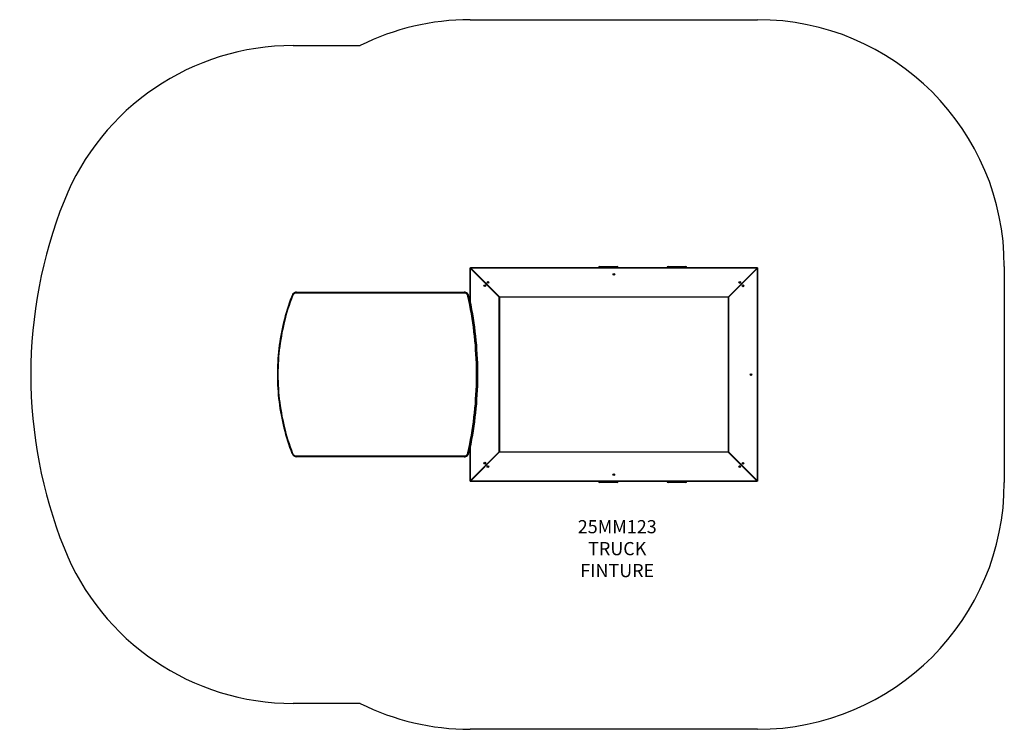
# Model space of a CAD drawing. Units: millimetres. Extents: x 14313 to 20300, y 15162 to 19476.
import ezdxf

# ---------------------------------------------------------------- set-up
doc = ezdxf.new("R2010")
doc.units = ezdxf.units.MM
doc.layers.add('Default', color=7, linetype='Continuous')

# ---------------------------------------------------------------- blocks, each defined once
blk = doc.blocks.new('SE3')
at = {"layer": 'Default', "color": 7, "linetype": 'Continuous'}
for p, q in [((17051.5, 19476.5), (18799.7, 19476.5)), ((15976, 19319.5), (16383.4, 19319.5)), ((17051.5, 17764.9), (17051.5, 17967.7)), ((17051.5, 17967.7), (17052.5, 17966)), ((17051.5, 17967.7), (17052.2, 17967.7)), ((17052.6, 17968.3), (17052.1, 17967.8)), ((17052.1, 17967.8), (17054, 17967.3)), ((17229.6, 17790.3), (17052.1, 17967.8)), ((17052.2, 17967.7), (17229.5, 17790.4)), ((17052.5, 17966), (17052.2, 17967.7)), ((17052.5, 17966), (17052.5, 17760.1)), ((17228.5, 17790), (17052.5, 17966)), ((17052.6, 17968.3), (17054, 17967.3)), ((17052.6, 17968.3), (18799.7, 17968.3)), ((17054, 17967.3), (17230, 17791.3)), ((18798, 17967.3), (17054, 17967.3)), ((17952.2, 17970.5), (17832.2, 17970.5)), ((17832.2, 17970.5), (17832.2, 17968.3)), ((17838.2, 17976.5), (17946.2, 17976.5)), ((17952.2, 17968.3), (17952.2, 17970.5)), ((18368.8, 17970.5), (18248.8, 17970.5)), ((18248.8, 17970.5), (18248.8, 17968.3)), ((18254.8, 17976.5), (18362.8, 17976.5)), ((18368.8, 17968.3), (18368.8, 17970.5)), ((18621.7, 17789.6), (18799.2, 17967.1)), ((18622, 17791.3), (18798, 17967.3)), ((18799.7, 17967.6), (18622.4, 17790.3)), ((18798.7, 17965.1), (18622.7, 17789.1)), ((18799.7, 17968.3), (18798, 17967.3)), ((18798, 17967.3), (18799.7, 17967.6)), ((18799.2, 17967.1), (18798.7, 17965.1)), ((18799.7, 17966.6), (18798.7, 17965.1)), ((18798.7, 16673), (18798.7, 17965.1)), ((18799.7, 17966.6), (18799.2, 17967.1)), ((18799.7, 17968.3), (18799.7, 17967.6)), ((18799.7, 17966.6), (18799.7, 16671.3)), ((20299.7, 17976.5), (20299.7, 16662.5)), ((15964.8, 17790.6), (15957.9, 17771.6)), ((15972, 17798.7), (15964.5, 17778.8)), ((15968.6, 17800.5), (15964.8, 17790.6)), ((15968.7, 17800.4), (15968.6, 17800.5)), ((15968.8, 17800.3), (15968.7, 17800.4)), ((15969.2, 17800), (15968.8, 17800.3)), ((15969.7, 17799.8), (15969.2, 17800)), ((15970.4, 17799.4), (15969.7, 17799.8)), ((15971.1, 17799.1), (15970.4, 17799.4)), ((15972, 17798.7), (15971.1, 17799.1)), ((15992.6, 17819.3), (15990.8, 17819)), ((15995.7, 17819.5), (15992.6, 17819.3)), ((15994.5, 17815.5), (15994.4, 17814.5)), ((17014.5, 17814.5), (15994.4, 17814.5)), ((15994.7, 17817.3), (15994.5, 17816.4)), ((15994.5, 17816.4), (15994.5, 17815.5)), ((15994.8, 17818), (15994.7, 17817.3)), ((15995, 17818.6), (15994.8, 17818)), ((15995.2, 17819.1), (15995, 17818.6)), ((15995.5, 17819.4), (15995.2, 17819.1)), ((15995.7, 17819.5), (15995.5, 17819.4)), ((15995.7, 17819.5), (17015.8, 17819.5)), ((17014.5, 17815.5), (17014.6, 17816.4)), ((17014.5, 17814.5), (17014.5, 17815.5)), ((17014.6, 17816.4), (17014.7, 17817.3)), ((17014.7, 17817.3), (17014.9, 17818)), ((17014.9, 17818), (17015.1, 17818.6)), ((17015.1, 17818.6), (17015.3, 17819.1)), ((17015.3, 17819.1), (17015.6, 17819.4)), ((17015.6, 17819.4), (17015.8, 17819.5)), ((17015.8, 17819.5), (17016.3, 17819.5)), ((17019, 17819.3), (17015.8, 17819.5)), ((17019.6, 17819.3), (17016.3, 17819.5)), ((17020.2, 17819.1), (17019, 17819.3)), ((17020.7, 17819.1), (17019.6, 17819.3)), ((17043.8, 17768.4), (17038, 17795.1)), ((17044.6, 17796.2), (17044, 17796.2)), ((17044, 17796.2), (17049.9, 17769.4)), ((17044.7, 17796.2), (17044.6, 17796.2)), ((17050.4, 17769.4), (17044.6, 17796.2)), ((17044.7, 17796.2), (17044.7, 17796.2)), ((17048.6, 17778.7), (17044.7, 17796.2)), ((17228.5, 17790), (17229.5, 17790.4)), ((17228.5, 16849.8), (17228.5, 17790)), ((17229.5, 17790.4), (17229.5, 16849.4)), ((17230, 17791.3), (17229.6, 17790.3)), ((18622.4, 17790.3), (17229.6, 17790.3)), ((17230, 17791.3), (18622, 17791.3)), ((18621.5, 17790.3), (18621.5, 17789.5)), ((18621.5, 17789.5), (18621.7, 17789.5)), ((18622.7, 17789.1), (18621.7, 17789.6)), ((18621.7, 16848.6), (18621.7, 17789.6)), ((18622, 17791.3), (18622.4, 17790.3)), ((18622.7, 17789.1), (18622.7, 16849)), ((15944.9, 17733.4), (15938.8, 17714.2)), ((15950.5, 17738.7), (15944, 17718.4)), ((15951.2, 17752.6), (15944.9, 17733.4)), ((15957.4, 17758.8), (15950.5, 17738.7)), ((15957.9, 17771.6), (15951.2, 17752.6)), ((15964.5, 17778.8), (15957.4, 17758.8)), ((17049.3, 17741.5), (17043.8, 17768.4)), ((17053.8, 17753.4), (17048.6, 17778.7)), ((17054.4, 17714.6), (17049.3, 17741.5)), ((17049.9, 17769.4), (17055.3, 17742.5)), ((17055.9, 17742.5), (17050.4, 17769.4)), ((17058.8, 17728.1), (17053.8, 17753.4)), ((17055.3, 17742.5), (17060.5, 17715.6)), ((17061, 17715.6), (17055.9, 17742.5)), ((17063.5, 17702.7), (17058.8, 17728.1)), ((15927.5, 17675.4), (15922.2, 17655.8)), ((15932, 17677.6), (15926.4, 17657)), ((15933, 17694.8), (15927.5, 17675.4)), ((15937.8, 17698.1), (15932, 17677.6)), ((15938.8, 17714.2), (15933, 17694.8)), ((15944, 17718.4), (15937.8, 17698.1)), ((17059.2, 17687.7), (17054.4, 17714.6)), ((17063.7, 17660.7), (17059.2, 17687.7)), ((17060.5, 17715.6), (17065.3, 17688.6)), ((17065.8, 17688.6), (17061, 17715.6)), ((17067.9, 17677.3), (17063.5, 17702.7)), ((17065.3, 17688.6), (17069.8, 17661.5)), ((17070.3, 17661.5), (17065.8, 17688.6)), ((17071.9, 17651.8), (17067.9, 17677.3)), ((17069.8, 17661.5), (17073.9, 17634.3)), ((17074.4, 17634.3), (17070.3, 17661.5)), ((15912.7, 17616.5), (15908.4, 17596.8)), ((15916.3, 17615.7), (15911.8, 17594.8)), ((15917.3, 17636.2), (15912.7, 17616.5)), ((15921.2, 17636.4), (15916.3, 17615.7)), ((15922.2, 17655.8), (15917.3, 17636.2)), ((15926.4, 17657), (15921.2, 17636.4)), ((17067.8, 17633.6), (17063.7, 17660.7)), ((17071.6, 17606.4), (17067.8, 17633.6)), ((17075, 17579.3), (17071.6, 17606.4)), ((17075.7, 17626.3), (17071.9, 17651.8)), ((17073.9, 17634.3), (17077.7, 17607.1)), ((17078.2, 17607.1), (17074.4, 17634.3)), ((17079.2, 17600.7), (17075.7, 17626.3)), ((17077.7, 17607.1), (17081.1, 17579.9)), ((17081.6, 17579.9), (17078.2, 17607.1)), ((15900.6, 17557), (15897.2, 17537.1)), ((15903.7, 17553), (15900.1, 17532)), ((15904.4, 17576.9), (15900.6, 17557)), ((15907.6, 17573.9), (15903.7, 17553)), ((15908.4, 17596.8), (15904.4, 17576.9)), ((15911.8, 17594.8), (15907.6, 17573.9)), ((17078.1, 17552), (17075, 17579.3)), ((17080.9, 17524.8), (17078.1, 17552)), ((17082.4, 17575.1), (17079.2, 17600.7)), ((17081.1, 17579.9), (17084.2, 17552.6)), ((17084.7, 17552.6), (17081.6, 17579.9)), ((17085.2, 17549.4), (17082.4, 17575.1)), ((17084.2, 17552.6), (17087, 17525.3)), ((17087.5, 17525.3), (17084.7, 17552.6)), ((17087.8, 17523.7), (17085.2, 17549.4)), ((15891.2, 17497), (15888.7, 17476.9)), ((15894.1, 17517.1), (15891.2, 17497)), ((15894, 17489.7), (15891.5, 17468.6)), ((15896.9, 17510.9), (15894, 17489.7)), ((15897.2, 17537.1), (15894.1, 17517.1)), ((15900.1, 17532), (15896.9, 17510.9)), ((17083.3, 17497.5), (17080.9, 17524.8)), ((17085.3, 17470.1), (17083.3, 17497.5)), ((17087, 17525.3), (17089.4, 17497.9)), ((17089.9, 17497.9), (17087.5, 17525.3)), ((17090.1, 17498), (17087.8, 17523.7)), ((17089.4, 17497.9), (17091.4, 17470.5)), ((17092, 17470.5), (17089.9, 17497.9)), ((17092, 17472.2), (17090.1, 17498)), ((15884.6, 17436.6), (15883, 17416.4)), ((15886.5, 17456.8), (15884.6, 17436.6)), ((15887.4, 17426.1), (15885.9, 17404.8)), ((15888.7, 17476.9), (15886.5, 17456.8)), ((15889.3, 17447.3), (15887.4, 17426.1)), ((15891.5, 17468.6), (15889.3, 17447.3)), ((17087, 17442.8), (17085.3, 17470.1)), ((17088.4, 17415.4), (17087, 17442.8)), ((17091.4, 17470.5), (17093.2, 17443.1)), ((17093.7, 17446.4), (17092, 17472.2)), ((17093.7, 17443.1), (17092, 17470.5)), ((17093.2, 17443.1), (17094.5, 17415.6)), ((17095, 17420.6), (17093.7, 17446.4)), ((17095.1, 17415.6), (17093.7, 17443.1)), ((15880.7, 17376), (15880, 17355.7)), ((15881.7, 17396.2), (15880.7, 17376)), ((15883, 17416.4), (15881.7, 17396.2)), ((15883.9, 17362.2), (15883.4, 17340.8)), ((15884.7, 17383.5), (15883.9, 17362.2)), ((15885.9, 17404.8), (15884.7, 17383.5)), ((17089.5, 17388), (17088.4, 17415.4)), ((17090.1, 17360.6), (17089.5, 17388)), ((17094.5, 17415.6), (17095.6, 17388.2)), ((17096, 17394.8), (17095, 17420.6)), ((17096.1, 17388.2), (17095.1, 17415.6)), ((17095.6, 17388.2), (17096.3, 17360.7)), ((17096.8, 17369), (17096, 17394.8)), ((17096.8, 17360.7), (17096.1, 17388.2)), ((17097.2, 17343.1), (17096.8, 17369)), ((15879.6, 17335.4), (15879.5, 17315.2)), ((15879.5, 17315.2), (15879.7, 17294.9)), ((15880, 17355.7), (15879.6, 17335.4)), ((15883.4, 17340.8), (15883.2, 17319.5)), ((15883.2, 17319.5), (15883.4, 17298.1)), ((17090.5, 17333.2), (17090.1, 17360.6)), ((17090.1, 17278.4), (17090.5, 17305.8)), ((17090.5, 17305.8), (17090.5, 17333.2)), ((17096.3, 17360.7), (17096.6, 17333.2)), ((17096.6, 17305.7), (17096.3, 17278.3)), ((17096.6, 17333.2), (17096.6, 17305.7)), ((17097.1, 17333.2), (17096.8, 17360.7)), ((17096.8, 17278.3), (17097.1, 17305.7)), ((17097.1, 17305.7), (17097.1, 17333.2)), ((17097.3, 17317.3), (17097.2, 17343.1)), ((17097.2, 17291.5), (17097.3, 17317.3)), ((18758.5, 17321.5), (18758.5, 17316.6)), ((18759.5, 17316.3), (18759.5, 17321.8)), ((15879.7, 17294.9), (15880.2, 17274.7)), ((15880.2, 17274.7), (15881.1, 17254.4)), ((15881.1, 17254.4), (15882.2, 17234.2)), ((15883.4, 17298.1), (15883.9, 17276.8)), ((15883.9, 17276.8), (15884.7, 17255.5)), ((15884.7, 17255.5), (15885.9, 17234.2)), ((17088.4, 17223.6), (17089.5, 17251)), ((17089.5, 17251), (17090.1, 17278.4)), ((17095.6, 17250.8), (17094.5, 17223.3)), ((17095.1, 17223.3), (17096.1, 17250.8)), ((17096.3, 17278.3), (17095.6, 17250.8)), ((17095.9, 17239.8), (17096.7, 17265.6)), ((17096.1, 17250.8), (17096.8, 17278.3)), ((17096.7, 17265.6), (17097.2, 17291.5)), ((15882.2, 17234.2), (15883.6, 17214)), ((15883.6, 17214), (15885.4, 17193.8)), ((15885.4, 17193.8), (15887.4, 17173.6)), ((15885.9, 17234.2), (15887.4, 17212.9)), ((15887.4, 17212.9), (15889.3, 17191.6)), ((15889.3, 17191.6), (15891.5, 17170.4)), ((17085.3, 17168.8), (17087, 17196.2)), ((17087, 17196.2), (17088.4, 17223.6)), ((17093.2, 17195.9), (17091.4, 17168.5)), ((17091.7, 17162.4), (17093.4, 17188.2)), ((17092, 17168.5), (17093.7, 17195.9)), ((17094.5, 17223.3), (17093.2, 17195.9)), ((17093.4, 17188.2), (17094.8, 17214)), ((17093.7, 17195.9), (17095.1, 17223.3)), ((17094.8, 17214), (17095.9, 17239.8)), ((15887.4, 17173.6), (15889.8, 17153.5)), ((15889.8, 17153.5), (15892.4, 17133.4)), ((15891.5, 17170.4), (15894, 17149.2)), ((15892.4, 17133.4), (15895.4, 17113.4)), ((15894, 17149.2), (15896.9, 17128.1)), ((15896.9, 17128.1), (15900.1, 17107)), ((17080.9, 17114.2), (17083.3, 17141.5)), ((17083.3, 17141.5), (17085.3, 17168.8)), ((17089.4, 17141.1), (17087, 17113.7)), ((17087.4, 17110.9), (17089.7, 17136.7)), ((17087.5, 17113.7), (17089.9, 17141.1)), ((17091.4, 17168.5), (17089.4, 17141.1)), ((17089.7, 17136.7), (17091.7, 17162.4)), ((17089.9, 17141.1), (17092, 17168.5)), ((15895.4, 17113.4), (15898.6, 17093.4)), ((15898.6, 17093.4), (15902.2, 17073.5)), ((15900.1, 17107), (15903.7, 17086)), ((15902.2, 17073.5), (15906, 17053.6)), ((15903.7, 17086), (15907.6, 17065)), ((15907.6, 17065), (15911.8, 17044.1)), ((17075, 17059.7), (17078.1, 17086.9)), ((17078.1, 17086.9), (17080.9, 17114.2)), ((17084.2, 17086.4), (17081.1, 17059.1)), ((17081.6, 17059.1), (17084.7, 17086.4)), ((17081.9, 17059.6), (17084.8, 17085.2)), ((17087, 17113.7), (17084.2, 17086.4)), ((17084.7, 17086.4), (17087.5, 17113.7)), ((17084.8, 17085.2), (17087.4, 17110.9)), ((15906, 17053.6), (15910.2, 17033.8)), ((15910.2, 17033.8), (15914.6, 17014.1)), ((15911.8, 17044.1), (15916.3, 17023.3)), ((15914.6, 17014.1), (15919.4, 16994.4)), ((15916.3, 17023.3), (15921.2, 17002.6)), ((17063.7, 16978.3), (17067.8, 17005.4)), ((17067.8, 17005.4), (17071.6, 17032.5)), ((17073.9, 17004.6), (17069.8, 16977.5)), ((17070.3, 16977.5), (17074.4, 17004.6)), ((17071.3, 16982.9), (17075.1, 17008.4)), ((17071.6, 17032.5), (17075, 17059.7)), ((17077.7, 17031.8), (17073.9, 17004.6)), ((17074.4, 17004.6), (17078.2, 17031.8)), ((17075.1, 17008.4), (17078.6, 17034)), ((17081.1, 17059.1), (17077.7, 17031.8)), ((17078.2, 17031.8), (17081.6, 17059.1)), ((17078.6, 17034), (17081.9, 17059.6)), ((15919.4, 16994.4), (15924.4, 16974.8)), ((15921.2, 17002.6), (15926.4, 16981.9)), ((15924.4, 16974.8), (15929.8, 16955.3)), ((15926.4, 16981.9), (15932, 16961.3)), ((15929.8, 16955.3), (15935.4, 16935.9)), ((15932, 16961.3), (15937.8, 16940.9)), ((17054.4, 16924.3), (17059.2, 16951.3)), ((17059.2, 16951.3), (17063.7, 16978.3)), ((17065.3, 16950.4), (17060.5, 16923.4)), ((17061, 16923.4), (17065.8, 16950.4)), ((17062.7, 16931.9), (17067.2, 16957.4)), ((17069.8, 16977.5), (17065.3, 16950.4)), ((17065.8, 16950.4), (17070.3, 16977.5)), ((17067.2, 16957.4), (17071.3, 16982.9)), ((15935.4, 16935.9), (15941.3, 16916.6)), ((15937.8, 16940.9), (15944, 16920.5)), ((15941.3, 16916.6), (15947.5, 16897.4)), ((15944, 16920.5), (15950.5, 16900.3)), ((15947.5, 16897.4), (15954, 16878.3)), ((15950.5, 16900.3), (15957.4, 16880.1)), ((17043.8, 16870.6), (17049.3, 16897.4)), ((17049.3, 16897.4), (17054.4, 16924.3)), ((17055.3, 16896.4), (17049.9, 16869.5)), ((17050.4, 16869.5), (17055.9, 16896.4)), ((17053, 16881.3), (17058, 16906.6)), ((17060.5, 16923.4), (17055.3, 16896.4)), ((17055.9, 16896.4), (17061, 16923.4)), ((17058, 16906.6), (17062.7, 16931.9)), ((15954, 16878.3), (15960.8, 16859.3)), ((15957.4, 16880.1), (15964.5, 16860.1)), ((15960.8, 16859.3), (15967.5, 16841.4)), ((15964.5, 16860.1), (15972, 16840.2)), ((15967.5, 16841.4), (15968.6, 16838.4)), ((15994.4, 16824.5), (15994.5, 16823.5)), ((15994.4, 16824.5), (17014.5, 16824.5)), ((15994.5, 16823.5), (15994.5, 16822.6)), ((17014.5, 16823.5), (17014.5, 16824.5)), ((17014.6, 16822.6), (17014.5, 16823.5)), ((17038, 16843.8), (17043.8, 16870.6)), ((17049.9, 16869.5), (17044, 16842.7)), ((17044, 16842.7), (17044.6, 16842.7)), ((17044.6, 16842.7), (17050.4, 16869.5)), ((17044.6, 16842.7), (17044.7, 16842.7)), ((17044.7, 16842.7), (17047.7, 16856)), ((17044.7, 16842.7), (17044.7, 16842.7)), ((17047.7, 16856), (17053, 16881.3)), ((17051.5, 16672.4), (17051.5, 16874)), ((17051.5, 16671.4), (17228.7, 16848.7)), ((17229.5, 16849.4), (17052, 16671.9)), ((17052.5, 16878.8), (17052.5, 16673.8)), ((17052.5, 16673.8), (17228.5, 16849.8)), ((17229.2, 16847.7), (17053.2, 16671.7)), ((17228.5, 16849.8), (17229.5, 16849.4)), ((17228.7, 16848.7), (18621.6, 16848.7)), ((17229.2, 16847.7), (17228.7, 16848.7)), ((18621.2, 16847.7), (17229.2, 16847.7)), ((18621.2, 16847.7), (18621.6, 16848.7)), ((18797.2, 16671.7), (18621.2, 16847.7)), ((18621.5, 16849.5), (18621.5, 16848.7)), ((18621.7, 16849.5), (18621.5, 16849.5)), ((18621.6, 16848.7), (18799.1, 16671.2)), ((18622.7, 16849), (18621.7, 16848.6)), ((18799, 16671.3), (18621.7, 16848.6)), ((18622.7, 16849), (18798.7, 16673)), ((15994.5, 16822.6), (15994.7, 16821.7)), ((15994.7, 16821.7), (15994.8, 16820.9)), ((15994.8, 16820.9), (15995, 16820.3)), ((15995, 16820.3), (15995.2, 16819.9)), ((15995.2, 16819.9), (15995.5, 16819.6)), ((15995.5, 16819.6), (15995.7, 16819.5)), ((17015.8, 16819.5), (15995.7, 16819.5)), ((17014.7, 16821.7), (17014.6, 16822.6)), ((17014.9, 16820.9), (17014.7, 16821.7)), ((17015.1, 16820.3), (17014.9, 16820.9)), ((17015.3, 16819.9), (17015.1, 16820.3)), ((17015.6, 16819.6), (17015.3, 16819.9)), ((17015.8, 16819.5), (17015.6, 16819.6)), ((17015.8, 16819.5), (17019, 16819.7)), ((17016.3, 16819.5), (17015.8, 16819.5)), ((17016.3, 16819.5), (17019.6, 16819.7)), ((17019, 16819.7), (17020.8, 16819.9)), ((17019.6, 16819.7), (17021.3, 16819.9)), ((17051.5, 16672.4), (17052.5, 16673.8)), ((17051.5, 16672.4), (17052, 16671.9)), ((17053.2, 16671.7), (17051.5, 16671.4)), ((17051.5, 16670.7), (17053.2, 16671.7)), ((17051.5, 16670.7), (17051.5, 16671.4)), ((18798.6, 16670.7), (17051.5, 16670.7)), ((17052, 16671.9), (17052.5, 16673.8)), ((17053.2, 16671.7), (18797.2, 16671.7)), ((17832.2, 16670.7), (17832.2, 16668.5)), ((17832.2, 16668.5), (17943.7, 16668.5)), ((17938.6, 16662.5), (17838.2, 16662.5)), ((17946.2, 16662.5), (17938.6, 16662.5)), ((17943.7, 16668.5), (17952.2, 16668.5)), ((17952.2, 16668.5), (17952.2, 16670.7)), ((18248.8, 16670.7), (18248.8, 16668.5)), ((18248.8, 16668.5), (18360.3, 16668.5)), ((18355.2, 16662.5), (18254.8, 16662.5)), ((18362.8, 16662.5), (18355.2, 16662.5)), ((18360.3, 16668.5), (18368.8, 16668.5)), ((18368.8, 16668.5), (18368.8, 16670.7)), ((18798.6, 16670.7), (18797.2, 16671.7)), ((18799.1, 16671.2), (18797.2, 16671.7)), ((18798.6, 16670.7), (18799.1, 16671.2)), ((18799.7, 16671.3), (18798.7, 16673)), ((18798.7, 16673), (18799, 16671.3)), ((18799.7, 16671.3), (18799, 16671.3)), ((16383.4, 15319.5), (15976, 15319.5)), ((18799.7, 15162.5), (17051.5, 15162.5))]:
    blk.add_line(p, q, dxfattribs=at)
for centre, radius in [((17926, 17928.3), 5.2), ((17926, 17928.3), 2.75), ((17140.5, 17859.4), 5.2), ((17140.5, 17859.4), 2.75), ((17160.6, 17879.3), 5.2), ((17160.6, 17879.3), 2.75), ((18691.4, 17879.3), 5.2), ((18691.4, 17879.3), 2.75), ((18710.7, 17858.6), 5.2), ((18710.7, 17858.6), 2.75), ((18759.7, 17319.1), 5.2), ((18759.7, 17319.1), 2.75), ((17140.5, 16780.4), 5.2), ((17140.5, 16780.4), 2.75), ((17159.7, 16759.7), 5.2), ((18690.6, 16759.7), 5.2), ((18710.7, 16779.6), 5.2), ((18710.7, 16779.6), 2.75), ((17159.7, 16759.7), 2.75), ((17925.2, 16710.7), 5.2), ((17925.2, 16710.7), 2.75), ((18690.6, 16759.7), 2.75)]:
    blk.add_circle(centre, radius, dxfattribs=at)
for centre, radius, start, end in [((17051.5, 17976.5), 1500, 90, 116.44872), ((18799.7, 17976.5), 1500, 0, 90), ((15976, 17819.5), 1500, 90, 158.29834), ((17232.3, 17319.5), 2852.2, 158.29834, 201.70166), ((17838.2, 17970.5), 6, 90, 180), ((17946.2, 17970.5), 6, 0, 90), ((18254.8, 17970.5), 6, 90, 180), ((18362.8, 17970.5), 6, 0, 90), ((15996, 17790.2), 29.3, 100.45584, 159.41495), ((15994.7, 17790.3), 24.2, 90.54512, 159.59126), ((17014.2, 17790.1), 24.4, 11.88726, 89.20872), ((17015.3, 17790.2), 29.3, 11.90076, 80.37499), ((17015.8, 17790.2), 29.3, 11.90074, 80.37501), ((17015.9, 17790), 29.5, 12.10535, 80.38188), ((17049, 17753.1), 43.4, 96.61681, 104.67979), ((15975.2, 16830.2), 10.5, 107.53413, 128.52744), ((15996, 16848.7), 29.2, 200.53196, 269.53403), ((15994.7, 16848.7), 24.2, 200.40905, 269.45455), ((17014.2, 16848.8), 24.3, 270.64937, 348.2548), ((17015.2, 16848.8), 29.5, 280.8308, 347.9697), ((17015.7, 16848.8), 29.5, 280.83082, 347.9697), ((17015.9, 16848.9), 29.5, 280.63259, 347.91671), ((17049, 16885.8), 43.4, 255.32093, 263.38163), ((17838.2, 16668.5), 6, 180, 270), ((17946.2, 16668.5), 6, 270, 0), ((18254.8, 16668.5), 6, 180, 270), ((18362.8, 16668.5), 6, 270, 0), ((18799.7, 16662.5), 1500, 270, 0), ((15976, 16819.5), 1500, 201.70166, 270), ((17051.5, 16662.5), 1500, 243.55128, 270)]:
    blk.add_arc(centre, radius, start, end, dxfattribs=at)
blk = doc.blocks.new('SE2')
at = {"layer": 'Default'}
blk.add_blockref('SE3', (0, 0), dxfattribs=at)
blk = doc.blocks.new('SE1')
blk.add_blockref('SE2', (0, 0))
at = {"layer": 'Default', "insert": (17946.2, 16434.2), "char_height": 80, "width": 1373.726, "attachment_point": 2}
blk.add_mtext('{\\fTahoma|b0||i0||c0|p34;\\C7;\\H80.;\\W1.;25MM123\\P}{\\fTahoma|b0||i0||c0|p34;\\C7;\\H80.;\\W1.;TRUCK\\P}{\\fTahoma|b0||i0||c0|p34;\\C7;\\H80.;\\W1.;FINTURE}', dxfattribs=at)
blk = doc.blocks.new('SE')
at = {"layer": 'Default'}
blk.add_blockref('SE1', (0, 0), dxfattribs=at)

msp = doc.modelspace()

# ---------------------------------------------------------------- block references
msp.add_blockref('SE', (0, 0))

doc.saveas('drawing.dxf')
